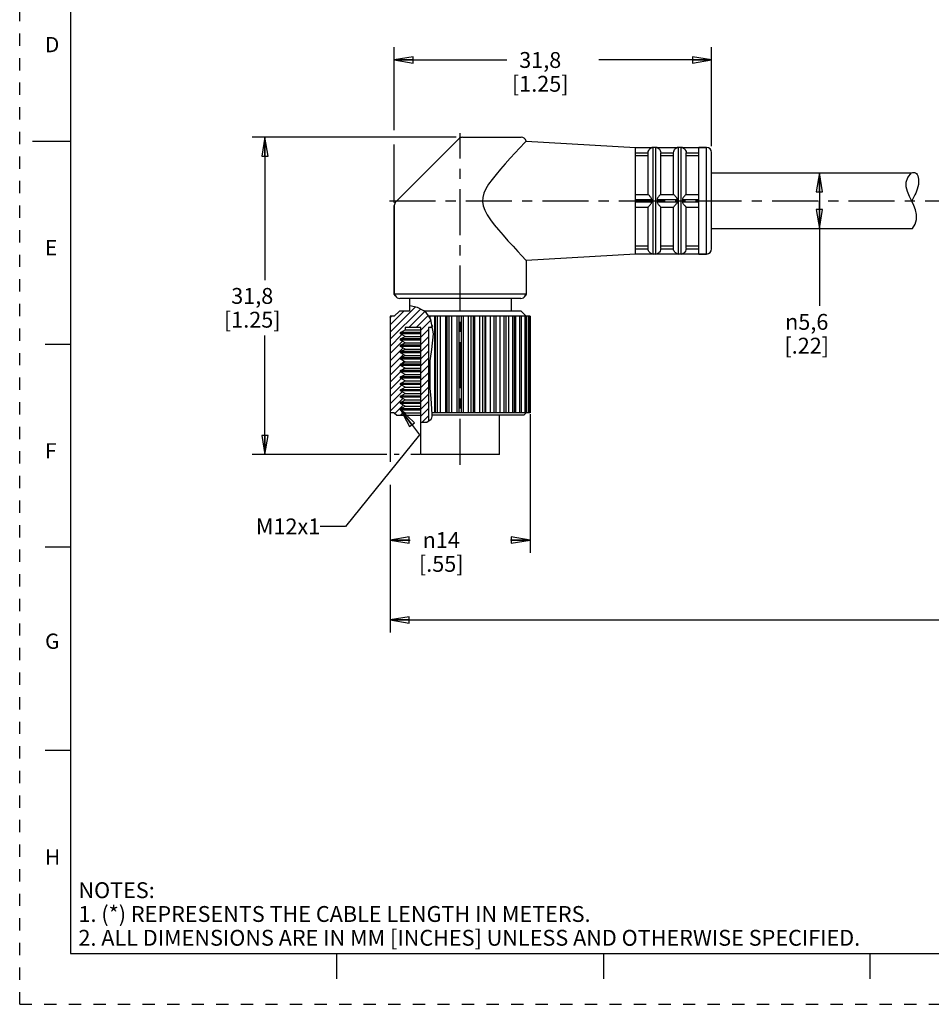
# Model space of a CAD drawing. Units: inches. Extents: x 0 to 22, y 0 to 17.
# Drawn here: x 0 to 9, y 0 to 9.7 of the extents above; entities that cross this region are included whole.
import ezdxf

# ---------------------------------------------------------------- set-up
doc = ezdxf.new("R2010")
doc.units = ezdxf.units.IN
doc.header["$LTSCALE"] = 1.21
doc.header["$MEASUREMENT"] = 0
doc.linetypes.add('CENTER', pattern=[0.6, 0.375, -0.075, 0.075, -0.075])
doc.linetypes.add('HIDDEN', pattern=[0.2, 0.1, -0.1])
doc.layers.get('0').update_dxf_attribs({"linetype": 'CONTINUOUS'})
doc.layers.add('AXIS_PART', color=7, linetype='CONTINUOUS')
doc.layers.add('DEFAULT_2', color=8, linetype='HIDDEN')
doc.styles.get("Standard").update_dxf_attribs({"font": 'txt', "width": 0.8})
doc.styles.add('TEXTSTYLE_1', font='gdt', dxfattribs={"width": 0.8})
doc.styles.add('TEXTSTYLE_2', font='txt')
doc.dimstyles.new('DIMSTYLE_1', dxfattribs={"dimtxt": 0.15625, "dimasz": 0.1875, "dimexe": 0.18, "dimexo": 0.0625, "dimgap": 0.09, "dimtad": 0, "dimtih": 1, "dimtoh": 1, "dimlfac": 0.4, "dimzin": 4, "dimdsep": 46, "dimtxsty": 'STANDARD', "dimblk": 'CLOSED', "dimblk1": 'CLOSED', "dimblk2": 'CLOSED', "dimcen": 0.09, "dimadec": 0, "dimazin": 0, "dimtfac": 1, "dimtofl": 0, "dimtmove": 0, "dimatfit": 3, "dimldrblk": 'CLOSED', "dimfxl": 1, "dimtolj": 1, "dimtzin": 4, "dimarcsym": 0})
doc.dimstyles.get("Standard").update_dxf_attribs({"dimtxt": 0.15625, "dimasz": 0.1875, "dimexe": 0.18, "dimexo": 0.0625, "dimgap": 0.09, "dimtad": 0, "dimtih": 1, "dimtoh": 1, "dimzin": 4, "dimdsep": 46, "dimtxsty": 'STANDARD', "dimblk": 'CLOSED', "dimblk1": 'CLOSED', "dimblk2": 'CLOSED', "dimcen": 0.09, "dimadec": 0, "dimazin": 0, "dimtp": 0.05, "dimtm": 0.05, "dimtfac": 1, "dimtofl": 0, "dimtmove": 0, "dimatfit": 3, "dimldrblk": 'CLOSED', "dimfxl": 1, "dimtolj": 1, "dimtzin": 4, "dimarcsym": 0})

# ---------------------------------------------------------------- blocks, each defined once
blk = doc.blocks.new('_CLOSED')
at = {"color": 0, "linetype": 'BYBLOCK'}
for p, q in [((0, 0), (-1, 0.167)), ((-1, 0.167), (-1, -0.167)), ((-1, -0.167), (0, 0)), ((-1, 0), (0, 0))]:
    blk.add_line(p, q, dxfattribs=at)
blk = doc.blocks.new('*D0')
at = {"color": 2, "linetype": 'CONTINUOUS'}
for p, q in [((4.2979, 8.5376), (2.2906, 8.5376)), ((2.4156, 8.5376), (2.4156, 7.1314)), ((2.4156, 5.4126), (2.4156, 6.5845)), ((3.6174, 5.4126), (2.2906, 5.4126)), ((3.7394, 5.4126), (3.688, 5.4126)), ((3.9443, 5.4126), (3.852, 5.4126))]:
    blk.add_line(p, q, dxfattribs=at)
at = {"color": 2, "linetype": 'CONTINUOUS', "xscale": 0.1875, "yscale": 0.1875, "zscale": 0.1875}
for p, rotation in [((2.4156, 8.5376), 90), ((2.4156, 5.4126), 270)]:
    blk.add_blockref('_CLOSED', p, dxfattribs=dict(at, rotation=rotation))
at = {"color": 2, "linetype": 'CONTINUOUS', "insert": (2.2906, 7.0533), "char_height": 0.15625, "width": 0.75, "attachment_point": 2, "line_spacing_factor": 0.9}
blk.add_mtext('31,8\\P[1.25]', dxfattribs=at)
blk = doc.blocks.new('*D1')
at = {"color": 2, "linetype": 'CONTINUOUS'}
for p, q in [((3.6897, 8.6064), (3.6897, 9.4233)), ((6.8147, 8.4501), (6.8147, 9.4233)), ((3.6897, 9.2983), (4.7991, 9.2983)), ((6.8147, 9.2983), (5.7054, 9.2983)), ((3.6897, 7.8935), (3.6897, 8.4675))]:
    blk.add_line(p, q, dxfattribs=at)
at = {"color": 2, "linetype": 'CONTINUOUS', "xscale": 0.1875, "yscale": 0.1875, "zscale": 0.1875, "rotation": 180}
blk.add_blockref('_CLOSED', (3.6897, 9.2983), dxfattribs=at)
at = {"color": 2, "linetype": 'CONTINUOUS', "xscale": 0.1875, "yscale": 0.1875, "zscale": 0.1875}
blk.add_blockref('_CLOSED', (6.8147, 9.2983), dxfattribs=at)
at = {"color": 2, "linetype": 'CONTINUOUS', "insert": (5.1272, 9.3764), "char_height": 0.15625, "width": 0.75, "attachment_point": 2, "line_spacing_factor": 0.9}
blk.add_mtext('31,8\\P[1.25]', dxfattribs=at)
blk = doc.blocks.new('*D4')
at = {"color": 2, "linetype": 'CONTINUOUS'}
for p, q in [((3.6497, 5.8248), (3.6497, 5.342)), ((5.0297, 5.8095), (5.0297, 4.4462)), ((3.6497, 5.1155), (3.6497, 4.4462)), ((3.6497, 4.5712), (3.8449, 4.5712)), ((5.0297, 4.5712), (4.8345, 4.5712))]:
    blk.add_line(p, q, dxfattribs=at)
at = {"color": 2, "linetype": 'CONTINUOUS', "xscale": 0.1875, "yscale": 0.1875, "zscale": 0.1875, "rotation": 180}
blk.add_blockref('_CLOSED', (3.6497, 4.5712), dxfattribs=at)
at = {"color": 2, "linetype": 'CONTINUOUS', "xscale": 0.1875, "yscale": 0.1875, "zscale": 0.1875}
blk.add_blockref('_CLOSED', (5.0297, 4.5712), dxfattribs=at)
at = {"color": 2, "linetype": 'CONTINUOUS', "insert": (4.1522, 4.6494), "char_height": 0.15625, "width": 0.625, "attachment_point": 2, "line_spacing_factor": 0.9, "style": 'TEXTSTYLE_1'}
blk.add_mtext('{\\Fgdt;n}\\Ftxt;14\\P[.55]', dxfattribs=at)
blk = doc.blocks.new('*D5')
at = {"color": 2, "linetype": 'CONTINUOUS'}
for p, q in [((7.68, 8.1876), (8.0023, 8.1876)), ((7.8773, 8.1876), (7.8773, 7.9126)), ((7.8773, 7.6376), (7.8773, 7.9126)), ((7.8773, 7.9126), (7.8773, 6.8759)), ((7.6417, 7.6376), (8.0023, 7.6376))]:
    blk.add_line(p, q, dxfattribs=at)
at = {"color": 2, "linetype": 'CONTINUOUS', "xscale": 0.1875, "yscale": 0.1875, "zscale": 0.1875}
for p, rotation in [((7.8773, 8.1876), 90), ((7.8773, 7.6376), 270)]:
    blk.add_blockref('_CLOSED', p, dxfattribs=dict(at, rotation=rotation))
at = {"color": 2, "linetype": 'CONTINUOUS', "insert": (7.7523, 6.7977), "char_height": 0.15625, "width": 0.625, "attachment_point": 2, "line_spacing_factor": 0.9, "style": 'TEXTSTYLE_1'}
blk.add_mtext('{\\Fgdt;n}\\Ftxt;5,6\\P[.22]', dxfattribs=at)
blk = doc.blocks.new('*D6')
at = {"color": 2, "linetype": 'CONTINUOUS'}
for p, q in [((19.1396, 7.3251), (19.1396, 3.6601)), ((3.6497, 4.8207), (3.6497, 3.6601)), ((3.6497, 3.7851), (10.6915, 3.7851)), ((19.1396, 3.7851), (12.0978, 3.7851))]:
    blk.add_line(p, q, dxfattribs=at)
at = {"color": 2, "linetype": 'CONTINUOUS', "xscale": 0.1875, "yscale": 0.1875, "zscale": 0.1875, "rotation": 180}
blk.add_blockref('_CLOSED', (3.6497, 3.7851), dxfattribs=at)
at = {"color": 2, "linetype": 'CONTINUOUS', "xscale": 0.1875, "yscale": 0.1875, "zscale": 0.1875}
blk.add_blockref('_CLOSED', (19.1396, 3.7851), dxfattribs=at)
at = {"color": 2, "linetype": 'CONTINUOUS', "insert": (11.3946, 3.8633), "char_height": 0.15625, "width": 1.25, "attachment_point": 2, "line_spacing_factor": 0.9}
blk.add_mtext('*METER\\PSEE NOTE 1', dxfattribs=at)

msp = doc.modelspace()

# ---------------------------------------------------------------- hatches: boundary and pattern name
at = {"linetype": 'CONTINUOUS'}
h = msp.add_hatch(dxfattribs=at)
h.set_pattern_fill('default__1', color=2, scale=0.05, angle=45, style=0, pattern_type=0)
h.set_pattern_definition([(45, (0, 0), (-0.03535534, 0.03535534), [])])
edge = h.paths.add_edge_path()
edge.add_line((3.9522, 6.6626), (3.7985, 6.6626))
edge.add_line((3.7985, 6.6626), (3.7985, 6.641))
edge.add_line((3.7985, 6.641), (3.7522, 6.6143))
edge.add_line((3.7522, 6.6143), (3.7522, 6.6018))
edge.add_line((3.7522, 6.6018), (3.7955, 6.5768))
edge.add_line((3.7955, 6.5768), (3.7522, 6.5518))
edge.add_line((3.7522, 6.5518), (3.7522, 6.5393))
edge.add_line((3.7522, 6.5393), (3.7955, 6.5143))
edge.add_line((3.7955, 6.5143), (3.7522, 6.4893))
edge.add_line((3.7522, 6.4893), (3.7522, 6.4768))
edge.add_line((3.7522, 6.4768), (3.7955, 6.4518))
edge.add_line((3.7955, 6.4518), (3.7522, 6.4268))
edge.add_line((3.7522, 6.4268), (3.7522, 6.4143))
edge.add_line((3.7522, 6.4143), (3.7955, 6.3893))
edge.add_line((3.7955, 6.3893), (3.7522, 6.3643))
edge.add_line((3.7522, 6.3643), (3.7522, 6.3518))
edge.add_line((3.7522, 6.3518), (3.7955, 6.3268))
edge.add_line((3.7955, 6.3268), (3.7522, 6.3018))
edge.add_line((3.7522, 6.3018), (3.7522, 6.2893))
edge.add_line((3.7522, 6.2893), (3.7955, 6.2643))
edge.add_line((3.7955, 6.2643), (3.7522, 6.2393))
edge.add_line((3.7522, 6.2393), (3.7522, 6.2268))
edge.add_line((3.7522, 6.2268), (3.7955, 6.2018))
edge.add_line((3.7955, 6.2018), (3.7522, 6.1768))
edge.add_line((3.7522, 6.1768), (3.7522, 6.1643))
edge.add_line((3.7522, 6.1643), (3.7955, 6.1393))
edge.add_line((3.7955, 6.1393), (3.7522, 6.1143))
edge.add_line((3.7522, 6.1143), (3.7522, 6.1018))
edge.add_line((3.7522, 6.1018), (3.7955, 6.0768))
edge.add_line((3.7955, 6.0768), (3.7522, 6.0518))
edge.add_line((3.7522, 6.0518), (3.7522, 6.0393))
edge.add_line((3.7522, 6.0393), (3.7955, 6.0143))
edge.add_line((3.7955, 6.0143), (3.7522, 5.9893))
edge.add_line((3.7522, 5.9893), (3.7522, 5.9768))
edge.add_line((3.7522, 5.9768), (3.7955, 5.9518))
edge.add_line((3.7955, 5.9518), (3.7522, 5.9268))
edge.add_line((3.7522, 5.9268), (3.7522, 5.9143))
edge.add_line((3.7522, 5.9143), (3.7955, 5.8893))
edge.add_line((3.7955, 5.8893), (3.7522, 5.8643))
edge.add_line((3.7522, 5.8643), (3.7522, 5.8518))
edge.add_line((3.7522, 5.8518), (3.7985, 5.8251))
edge.add_line((3.7985, 5.8251), (3.7985, 5.8001))
edge.add_line((3.7985, 5.8001), (3.7147, 5.8001))
edge.add_line((3.7147, 5.8001), (3.6897, 5.8251))
edge.add_line((3.6897, 5.8251), (3.6507, 5.8251))
edge.add_arc((3.3672, 5.6537), 0.3313, 31.16073, 31.47782)
edge.add_line((3.6497, 5.8267), (3.6497, 6.7751))
edge.add_line((3.6497, 6.7751), (3.6897, 6.7751))
edge.add_line((3.6897, 6.7751), (3.7397, 6.8251))
edge.add_line((3.7397, 6.8251), (3.8397, 6.8251))
edge.add_line((3.8397, 6.8251), (3.8397, 6.8767))
edge.add_spline(control_points=[(3.8397, 6.8767), (3.8603, 6.8747), (3.8978, 6.8687), (3.9422, 6.8542), (3.9778, 6.8338), (4.008, 6.8063), (4.0378, 6.7666), (4.061, 6.7184), (4.07, 6.682), (4.073, 6.6626)], knot_values=[0, 0, 0, 0, 0.142857, 0.285714, 0.428571, 0.571429, 0.714286, 0.857143, 1, 1, 1, 1], degree=3, periodic=0)
edge.add_line((4.073, 6.6626), (4.0272, 6.6626))
edge.add_line((4.0272, 6.6626), (4.0272, 5.7378))
edge.add_spline(control_points=[(4.0272, 5.7378), (4.0218, 5.7354), (4.009, 5.7317), (3.9839, 5.7297), (3.9634, 5.7303), (3.9522, 5.7312)], knot_values=[0, 0, 0, 0, 0.333333, 0.666667, 1, 1, 1, 1], degree=3, periodic=0)
edge.add_line((3.9522, 5.7312), (3.9522, 6.6626))

# ---------------------------------------------------------------- linework, layer by layer
at = {"color": 7, "linetype": 'CONTINUOUS'}
for p, q in [((0.5, 16.5), (0.5, 0.5)), ((4.3604, 8.5376), (4.9397, 8.5376)), ((0.125, 8.5), (0.5, 8.5)), ((4.3251, 8.523), (3.7044, 7.9023)), ((4.978, 8.4876), (4.9247, 8.4313)), ((4.9882, 8.5), (6.0647, 8.4376)), ((6.0647, 8.4355), (6.2257, 8.4355)), ((6.2252, 8.4355), (6.2397, 8.4376)), ((6.2397, 7.3876), (6.2397, 8.4376)), ((6.2647, 8.4376), (6.2397, 8.4376)), ((6.2647, 7.3876), (6.2647, 8.4376)), ((6.2647, 8.4376), (6.2793, 8.4355)), ((6.2788, 8.4355), (6.4757, 8.4355)), ((6.4752, 8.4355), (6.4897, 8.4376)), ((6.4897, 7.3876), (6.4897, 8.4376)), ((6.5147, 8.4376), (6.4897, 8.4376)), ((6.5147, 7.3876), (6.5147, 8.4376)), ((6.5147, 8.4376), (6.5293, 8.4355)), ((6.5288, 8.4355), (6.6897, 8.4355)), ((6.7647, 8.4376), (6.6897, 8.4376)), ((6.7647, 7.3876), (6.7647, 8.4376)), ((6.0647, 8.3855), (6.1898, 8.3855)), ((6.0647, 8.3583), (6.1897, 8.3583)), ((6.1897, 7.9751), (6.1897, 8.3835)), ((6.3147, 8.3855), (6.4398, 8.3855)), ((6.3147, 7.9751), (6.3147, 8.3835)), ((6.3147, 8.3583), (6.4397, 8.3583)), ((6.4397, 7.9751), (6.4397, 8.3835)), ((6.5647, 8.3855), (6.6897, 8.3855)), ((6.5647, 7.9751), (6.5647, 8.3835)), ((6.5647, 8.3583), (6.6897, 8.3583)), ((6.8147, 7.4376), (6.8147, 8.3876)), ((8.7479, 8.1417), (8.7834, 8.1876)), ((8.7323, 8.0946), (8.7479, 8.1417)), ((8.7333, 8.0479), (8.7323, 8.0946)), ((8.7462, 8.0018), (8.7333, 8.0479)), ((6.0647, 7.9751), (6.1898, 7.9751)), ((6.3147, 7.9751), (6.4398, 7.9751)), ((6.5647, 7.9751), (6.6897, 7.9751)), ((8.7661, 7.9556), (8.7462, 8.0018)), ((8.7886, 7.9091), (8.7661, 7.9556)), ((3.6897, 7.8669), (3.6897, 6.9934)), ((6.0647, 7.9251), (6.2257, 7.9251)), ((6.0647, 7.9001), (6.2257, 7.9001)), ((6.2788, 7.9251), (6.4757, 7.9251)), ((6.2788, 7.9001), (6.4757, 7.9001)), ((6.5288, 7.9251), (6.6897, 7.9251)), ((6.5288, 7.9001), (6.6897, 7.9001)), ((8.808, 7.8657), (8.7886, 7.9091)), ((8.8233, 7.8219), (8.808, 7.8657)), ((6.0647, 7.8501), (6.1898, 7.8501)), ((6.1897, 7.4418), (6.1897, 7.8501)), ((6.3147, 7.4418), (6.3147, 7.8501)), ((6.3147, 7.8501), (6.4398, 7.8501)), ((6.4397, 7.4418), (6.4397, 7.8501)), ((6.5647, 7.4418), (6.5647, 7.8501)), ((6.5647, 7.8501), (6.6897, 7.8501)), ((8.8324, 7.7779), (8.8233, 7.8219)), ((8.8323, 7.7291), (8.8324, 7.7779)), ((8.7925, 7.6376), (8.8188, 7.6802)), ((8.8188, 7.6802), (8.8323, 7.7291)), ((6.0647, 7.467), (6.1897, 7.467)), ((6.3147, 7.467), (6.4397, 7.467)), ((6.5647, 7.467), (6.6897, 7.467)), ((6.0647, 7.4398), (6.1898, 7.4398)), ((6.0647, 7.3898), (6.2257, 7.3898)), ((6.2252, 7.3898), (6.2397, 7.3876)), ((6.2647, 7.3876), (6.2397, 7.3876)), ((6.2647, 7.3876), (6.2793, 7.3898)), ((6.2788, 7.3898), (6.4757, 7.3898)), ((6.3147, 7.4398), (6.4398, 7.4398)), ((6.4752, 7.3898), (6.4897, 7.3876)), ((6.5147, 7.3876), (6.4897, 7.3876)), ((6.5147, 7.3876), (6.5293, 7.3898)), ((6.5288, 7.3898), (6.6897, 7.3898)), ((6.5647, 7.4398), (6.6897, 7.4398)), ((6.7647, 7.3876), (6.6897, 7.3876)), ((3.6897, 6.9934), (3.7003, 6.9751)), ((4.9897, 6.9934), (4.9792, 6.9751)), ((4.9359, 6.9501), (3.7436, 6.9501)), ((3.7397, 6.8251), (3.6897, 6.7751)), ((3.8397, 6.8251), (3.7397, 6.8251)), ((3.8397, 6.8767), (3.8397, 6.8251)), ((3.8429, 6.8765), (3.8397, 6.8767)), ((3.9175, 6.8619), (3.8429, 6.8765)), ((3.9818, 6.8289), (3.9175, 6.8619)), ((4.0079, 6.8044), (3.9818, 6.8289)), ((4.9397, 6.8251), (3.9858, 6.8251)), ((4.0303, 6.7754), (4.0079, 6.8044)), ((4.9397, 6.8251), (4.9893, 6.7756)), ((3.6497, 6.7751), (3.6497, 5.8251)), ((3.6897, 6.7751), (3.6497, 6.7751)), ((4.0484, 6.7437), (4.0303, 6.7754)), ((4.939, 6.7751), (4.0305, 6.7751)), ((4.0417, 6.7554), (4.0417, 6.7751)), ((4.0771, 6.601), (4.0484, 6.7437)), ((4.0888, 5.8251), (4.0888, 6.7751)), ((4.0957, 5.8251), (4.0957, 6.7751)), ((4.116, 5.8251), (4.116, 6.7751)), ((4.1465, 5.8251), (4.1465, 6.7751)), ((4.1967, 5.8251), (4.1967, 6.7751)), ((4.2103, 5.8251), (4.2103, 6.7751)), ((4.2317, 5.8251), (4.2317, 6.7751)), ((4.2572, 5.8251), (4.2572, 6.7751)), ((4.309, 5.8251), (4.309, 6.7751)), ((4.3289, 5.8251), (4.3289, 6.7751)), ((4.3506, 5.8251), (4.3506, 6.7751)), ((4.3705, 5.8251), (4.3705, 6.7751)), ((4.4222, 5.8251), (4.4222, 6.7751)), ((4.4478, 5.8251), (4.4478, 6.7751)), ((4.4691, 5.8251), (4.4691, 6.7751)), ((4.4827, 5.8251), (4.4827, 6.7751)), ((4.5329, 5.8251), (4.5329, 6.7751)), ((4.5634, 5.8251), (4.5634, 6.7751)), ((4.5838, 5.8251), (4.5838, 6.7751)), ((4.5907, 5.8251), (4.5907, 6.7751)), ((4.6378, 5.8251), (4.6378, 6.7751)), ((4.6722, 5.8251), (4.6722, 6.7751)), ((4.691, 6.7751), (4.691, 5.8251)), ((4.7335, 5.8251), (4.7335, 6.7751)), ((4.7709, 5.8251), (4.7709, 6.7751)), ((4.7877, 6.7751), (4.7877, 5.8251)), ((4.8173, 5.8251), (4.8173, 6.7751)), ((4.8566, 5.8251), (4.8566, 6.7751)), ((4.8712, 6.7751), (4.8712, 5.8251)), ((4.8866, 5.8251), (4.8866, 6.7751)), ((4.9265, 5.8251), (4.9265, 6.7751)), ((4.939, 6.7751), (4.939, 5.8251)), ((5.0297, 6.7751), (4.9393, 6.7751)), ((4.9785, 5.8251), (4.9785, 6.7751)), ((4.9889, 6.7751), (4.9889, 5.8251)), ((5.0112, 5.8251), (5.0112, 6.7751)), ((5.0194, 6.7751), (5.0194, 5.8251)), ((5.0235, 5.8251), (5.0235, 6.7751)), ((5.0297, 6.7751), (5.0297, 5.8251)), ((3.7522, 6.6143), (3.7985, 6.641)), ((3.7522, 6.6018), (3.7522, 6.6143)), ((3.9522, 6.6143), (3.7522, 6.6143)), ((3.7955, 6.5768), (3.7522, 6.6018)), ((3.9522, 6.6018), (3.7522, 6.6018)), ((3.7985, 6.6626), (3.7985, 6.641)), ((3.9522, 6.6626), (3.7985, 6.6626)), ((3.7985, 6.641), (3.9522, 6.641)), ((3.9522, 5.7319), (3.9522, 6.6626)), ((4.0272, 6.6626), (4.0272, 5.7442)), ((4.0647, 6.6626), (4.0272, 6.6626)), ((4.0594, 6.4487), (4.0771, 6.601)), ((0.25, 6.5), (0.5, 6.5)), ((3.7522, 6.5518), (3.7955, 6.5768)), ((3.7522, 6.5393), (3.7522, 6.5518)), ((3.9522, 6.5518), (3.7522, 6.5518)), ((3.7955, 6.5143), (3.7522, 6.5393)), ((3.9522, 6.5393), (3.7522, 6.5393)), ((3.7522, 6.4893), (3.7955, 6.5143)), ((3.7955, 6.5768), (3.9522, 6.5768)), ((3.7955, 6.5143), (3.9522, 6.5143)), ((3.7522, 6.4768), (3.7522, 6.4893)), ((3.9522, 6.4893), (3.7522, 6.4893)), ((3.7955, 6.4518), (3.7522, 6.4768)), ((3.9522, 6.4768), (3.7522, 6.4768)), ((3.7522, 6.4268), (3.7955, 6.4518)), ((3.7522, 6.4143), (3.7522, 6.4268)), ((3.9522, 6.4268), (3.7522, 6.4268)), ((3.7955, 6.3893), (3.7522, 6.4143)), ((3.9522, 6.4143), (3.7522, 6.4143)), ((3.7955, 6.4518), (3.9522, 6.4518)), ((4.0351, 6.2939), (4.0594, 6.4487)), ((3.7522, 6.3643), (3.7955, 6.3893)), ((3.7522, 6.3518), (3.7522, 6.3643)), ((3.9522, 6.3643), (3.7522, 6.3643)), ((3.7955, 6.3268), (3.7522, 6.3518)), ((3.9522, 6.3518), (3.7522, 6.3518)), ((3.7522, 6.3018), (3.7955, 6.3268)), ((3.7522, 6.2893), (3.7522, 6.3018)), ((3.9522, 6.3018), (3.7522, 6.3018)), ((3.7955, 6.3893), (3.9522, 6.3893)), ((3.7955, 6.3268), (3.9522, 6.3268)), ((4.0417, 6.0727), (4.0417, 6.3361)), ((3.7955, 6.2643), (3.7522, 6.2893)), ((3.9522, 6.2893), (3.7522, 6.2893)), ((3.7522, 6.2393), (3.7955, 6.2643)), ((3.7522, 6.2268), (3.7522, 6.2393)), ((3.9522, 6.2393), (3.7522, 6.2393)), ((3.7955, 6.2018), (3.7522, 6.2268)), ((3.9522, 6.2268), (3.7522, 6.2268)), ((3.7955, 6.2643), (3.9522, 6.2643)), ((4.0356, 6.1296), (4.0351, 6.2939)), ((3.7522, 6.1768), (3.7955, 6.2018)), ((3.7522, 6.1643), (3.7522, 6.1768)), ((3.9522, 6.1768), (3.7522, 6.1768)), ((3.7955, 6.1393), (3.7522, 6.1643)), ((3.9522, 6.1643), (3.7522, 6.1643)), ((3.7522, 6.1143), (3.7955, 6.1393)), ((3.7522, 6.1018), (3.7522, 6.1143)), ((3.9522, 6.1143), (3.7522, 6.1143)), ((3.7955, 6.2018), (3.9522, 6.2018)), ((3.7955, 6.1393), (3.9522, 6.1393)), ((4.0529, 5.9682), (4.0356, 6.1296)), ((3.7955, 6.0768), (3.7522, 6.1018)), ((3.9522, 6.1018), (3.7522, 6.1018)), ((3.7522, 6.0518), (3.7955, 6.0768)), ((3.7522, 6.0393), (3.7522, 6.0518)), ((3.9522, 6.0518), (3.7522, 6.0518)), ((3.7955, 6.0143), (3.7522, 6.0393)), ((3.9522, 6.0393), (3.7522, 6.0393)), ((3.7522, 5.9893), (3.7955, 6.0143)), ((3.7955, 6.0768), (3.9522, 6.0768)), ((3.7955, 6.0143), (3.9522, 6.0143)), ((3.7522, 5.9768), (3.7522, 5.9893)), ((3.9522, 5.9893), (3.7522, 5.9893)), ((3.7955, 5.9518), (3.7522, 5.9768)), ((3.9522, 5.9768), (3.7522, 5.9768)), ((3.7522, 5.9268), (3.7955, 5.9518)), ((3.7522, 5.9143), (3.7522, 5.9268)), ((3.9522, 5.9268), (3.7522, 5.9268)), ((3.7955, 5.8893), (3.7522, 5.9143)), ((3.9522, 5.9143), (3.7522, 5.9143)), ((3.7955, 5.9518), (3.9522, 5.9518)), ((4.0644, 5.8067), (4.0529, 5.9682)), ((3.6897, 5.8251), (3.6497, 5.8251)), ((3.6897, 5.8251), (3.7147, 5.8001)), ((3.7522, 5.8643), (3.7955, 5.8893)), ((3.7522, 5.8518), (3.7522, 5.8643)), ((3.9522, 5.8643), (3.7522, 5.8643)), ((3.7985, 5.8251), (3.7522, 5.8518)), ((3.9522, 5.8518), (3.7522, 5.8518)), ((3.7955, 5.8893), (3.9522, 5.8893)), ((3.7985, 5.8251), (3.7985, 5.8001)), ((3.7985, 5.8251), (3.9522, 5.8251)), ((4.939, 5.8251), (4.0631, 5.8251)), ((5.0297, 5.8251), (4.9393, 5.8251)), ((4.9647, 5.8001), (4.9893, 5.8247)), ((3.7147, 5.8001), (3.9522, 5.8001)), ((3.9522, 5.7319), (4.0091, 5.7325)), ((4.0091, 5.7325), (4.0537, 5.7615)), ((4.0537, 5.7615), (4.0594, 5.7745)), ((4.0594, 5.7745), (4.063, 5.7891)), ((4.063, 5.7891), (4.0644, 5.8041)), ((4.9647, 5.8001), (4.064, 5.8001)), ((4.0644, 5.805), (4.0644, 5.8067)), ((4.0644, 5.8041), (4.0644, 5.805)), ((0.5, 4.5), (0.25, 4.5)), ((0.5, 2.5001), (0.25, 2.5001)), ((0.5, 0.5), (21.4962, 0.5)), ((2.3754, 0.5), (4.25, 0.5)), ((3.125, 0.25), (3.125, 0.5)), ((5.75, 0.5), (5.75, 0.25)), ((8.375, 0.5), (8.375, 0.25))]:
    msp.add_line(p, q, dxfattribs=at)
for points in [[(4.978, 8.4876), (4.9857, 8.4967), (4.9882, 8.5)], [(6.1898, 8.3855), (6.1916, 8.3975), (6.1959, 8.4084), (6.2013, 8.4171), (6.2071, 8.4236), (6.2126, 8.4282), (6.2176, 8.4315), (6.2217, 8.4337), (6.2248, 8.435), (6.2257, 8.4355)], [(6.2788, 8.4355), (6.2797, 8.435), (6.2826, 8.4337), (6.2866, 8.4316), (6.2911, 8.4287), (6.2959, 8.4249), (6.3007, 8.4201), (6.3053, 8.414), (6.3097, 8.4061), (6.3131, 8.3965), (6.3147, 8.3855)], [(6.4398, 8.3855), (6.4416, 8.3975), (6.4459, 8.4084), (6.4513, 8.4171), (6.4571, 8.4236), (6.4626, 8.4282), (6.4676, 8.4315), (6.4717, 8.4337), (6.4748, 8.435), (6.4757, 8.4355)], [(6.5288, 8.4355), (6.5297, 8.435), (6.5326, 8.4337), (6.5366, 8.4316), (6.5411, 8.4287), (6.5459, 8.4249), (6.5507, 8.4201), (6.5553, 8.414), (6.5597, 8.4061), (6.5631, 8.3965), (6.5647, 8.3855)], [(4.9247, 8.4313), (4.8814, 8.3852), (4.8318, 8.3315), (4.7823, 8.2768), (4.7353, 8.2232), (4.6917, 8.1714), (4.6527, 8.1217), (4.619, 8.0743), (4.5916, 8.0289), (4.5716, 7.9853), (4.5604, 7.9439), (4.5579, 7.9042), (4.5644, 7.8625), (4.5805, 7.8185), (4.6053, 7.7724), (4.6369, 7.725), (4.6736, 7.6765), (4.7155, 7.6253), (4.7613, 7.5722), (4.8098, 7.518), (4.8594, 7.4638), (4.9065, 7.4133), (4.9438, 7.3737), (4.9897, 7.3253)], [(6.1897, 8.3835), (6.1897, 8.3845), (6.1898, 8.3855)], [(6.3147, 8.3855), (6.3147, 8.3845), (6.3147, 8.3835)], [(6.4397, 8.3835), (6.4397, 8.3845), (6.4398, 8.3855)], [(6.5647, 8.3855), (6.5647, 8.3845), (6.5647, 8.3835)], [(6.2257, 7.9251), (6.2247, 7.9323), (6.2212, 7.9394), (6.2165, 7.9462), (6.2116, 7.9524), (6.2069, 7.9578), (6.2026, 7.9625), (6.1983, 7.9671), (6.1944, 7.9711), (6.1913, 7.974), (6.1898, 7.9751)], [(6.3147, 7.9751), (6.3127, 7.9735), (6.3082, 7.9692), (6.3025, 7.9632), (6.2967, 7.9568), (6.2913, 7.9505), (6.2865, 7.9442), (6.2824, 7.938), (6.2795, 7.9317), (6.2788, 7.9251)], [(6.4757, 7.9251), (6.4747, 7.9323), (6.4712, 7.9394), (6.4665, 7.9462), (6.4616, 7.9524), (6.4569, 7.9578), (6.4526, 7.9625), (6.4483, 7.9671), (6.4444, 7.9711), (6.4413, 7.974), (6.4398, 7.9751)], [(6.5647, 7.9751), (6.5627, 7.9735), (6.5582, 7.9692), (6.5525, 7.9632), (6.5467, 7.9568), (6.5413, 7.9505), (6.5365, 7.9442), (6.5324, 7.938), (6.5295, 7.9317), (6.5288, 7.9251)], [(6.1898, 7.8501), (6.1917, 7.8516), (6.1959, 7.8557), (6.2014, 7.8615), (6.2072, 7.8678), (6.2127, 7.8742), (6.2176, 7.8806), (6.2218, 7.8868), (6.2248, 7.8932), (6.2257, 7.9001)], [(6.2257, 7.9001), (6.2252, 7.9125), (6.2257, 7.9251)], [(6.2788, 7.9251), (6.2793, 7.9125), (6.2788, 7.9001)], [(6.2788, 7.9001), (6.2797, 7.8932), (6.2826, 7.8869), (6.2866, 7.8809), (6.2911, 7.875), (6.2959, 7.8693), (6.3007, 7.8641), (6.3053, 7.8591), (6.3097, 7.8546), (6.3131, 7.8514), (6.3147, 7.8501)], [(6.4398, 7.8501), (6.4416, 7.8516), (6.4459, 7.8557), (6.4513, 7.8614), (6.4571, 7.8678), (6.4626, 7.8742), (6.4676, 7.8805), (6.4717, 7.8867), (6.4748, 7.8932), (6.4757, 7.9001)], [(6.4757, 7.9001), (6.4752, 7.9125), (6.4757, 7.9251)], [(6.5288, 7.9251), (6.5293, 7.9125), (6.5288, 7.9001)], [(6.5288, 7.9001), (6.5297, 7.8932), (6.5326, 7.8869), (6.5366, 7.8809), (6.5411, 7.875), (6.5459, 7.8693), (6.5507, 7.8641), (6.5553, 7.8591), (6.5597, 7.8546), (6.5631, 7.8514), (6.5647, 7.8501)], [(6.1898, 7.4398), (6.1897, 7.4408), (6.1897, 7.4418)], [(6.2257, 7.3898), (6.2247, 7.3903), (6.2212, 7.3919), (6.2165, 7.3944), (6.2116, 7.3979), (6.2069, 7.4019), (6.2026, 7.4066), (6.1983, 7.4125), (6.1944, 7.42), (6.1913, 7.4292), (6.1898, 7.4398)], [(6.3147, 7.4398), (6.3127, 7.4273), (6.3082, 7.4161), (6.3025, 7.4074), (6.2967, 7.4011), (6.2913, 7.3967), (6.2865, 7.3936), (6.2824, 7.3915), (6.2795, 7.3902), (6.2788, 7.3898)], [(6.3147, 7.4418), (6.3147, 7.4408), (6.3147, 7.4398)], [(6.4398, 7.4398), (6.4397, 7.4408), (6.4397, 7.4418)], [(6.4757, 7.3898), (6.4747, 7.3903), (6.4712, 7.3919), (6.4665, 7.3944), (6.4616, 7.3979), (6.4569, 7.4019), (6.4526, 7.4066), (6.4483, 7.4125), (6.4444, 7.42), (6.4413, 7.4292), (6.4398, 7.4398)], [(6.5647, 7.4398), (6.5627, 7.4273), (6.5582, 7.4161), (6.5525, 7.4074), (6.5467, 7.4011), (6.5413, 7.3967), (6.5365, 7.3936), (6.5324, 7.3915), (6.5295, 7.3902), (6.5288, 7.3898)], [(6.5647, 7.4418), (6.5647, 7.4408), (6.5647, 7.4398)]]:
    msp.add_lwpolyline(points, dxfattribs=at)
for centre, start, end in [((4.3604, 8.4876), 90, 135), ((4.9397, 8.4876), 14.36409, 90), ((6.2397, 8.3876), 90, 106.89647), ((6.2647, 8.3876), 73.10353, 90), ((6.4897, 8.3876), 90, 106.89647), ((6.5147, 8.3876), 73.10353, 90), ((6.7647, 8.3876), 0, 90), ((3.7397, 7.8669), 135.00017, 180.00012), ((6.2397, 7.4376), 253.10353, 270), ((6.2647, 7.4376), 270, 286.89647), ((6.4897, 7.4376), 253.10353, 270), ((6.5147, 7.4376), 270, 286.89647), ((6.7647, 7.4376), 270, 360), ((3.7436, 7.0001), 210, 270), ((4.9359, 7.0001), 270, 330)]:
    msp.add_arc(centre, 0.05, start, end, dxfattribs=at)
msp.add_open_spline([(8.7825, 8.1876), (8.799, 8.1935), (8.8512, 8.1909), (8.8606, 8.0749), (8.8283, 7.9881), (8.8011, 7.9395), (8.7889, 7.9116)], degree=3, knots=[0, 0, 0, 0, 0.120116, 0.478246, 0.745765, 1, 1, 1, 1], dxfattribs=at)
at = {"layer": 'AXIS_PART', "color": 7, "linetype": 'CENTER'}
for p, q in [((4.3397, 5.3126), (4.3397, 8.5777)), ((3.6416, 7.9126), (19.3625, 7.9126))]:
    msp.add_line(p, q, dxfattribs=at)
at = {"layer": 'AXIS_PART', "color": 7, "linetype": 'CONTINUOUS'}
for p, q in [((4.9882, 8.5), (6.0647, 8.4376)), ((6.0647, 7.3876), (6.0647, 8.4376)), ((6.6897, 7.3876), (6.6897, 8.4376)), ((6.6897, 8.4376), (6.7647, 8.4376)), ((6.8147, 8.1876), (8.7834, 8.1876)), ((3.6897, 6.9934), (3.6897, 7.8669)), ((6.8147, 7.6376), (8.7925, 7.6376)), ((6.0647, 7.3876), (4.9897, 7.3253)), ((6.6897, 7.3876), (6.7647, 7.3876)), ((4.9897, 7.3253), (4.9897, 6.9934)), ((3.7003, 6.9751), (3.6897, 6.9934)), ((4.9897, 6.9934), (3.6897, 6.9934)), ((4.9792, 6.9751), (4.9897, 6.9934)), ((3.8397, 6.9501), (3.8397, 6.8767)), ((4.8397, 6.9501), (4.8397, 6.8251)), ((3.9522, 5.4126), (3.9522, 5.7319)), ((4.7272, 5.4126), (4.7272, 5.8001)), ((4.7272, 5.4126), (3.9522, 5.4126))]:
    msp.add_line(p, q, dxfattribs=at)
at = {"layer": 'DEFAULT_2', "color": 8, "linetype": 'HIDDEN'}
for q in [(0, 17), (22, 0)]:
    msp.add_line((0, 0), q, dxfattribs=at)

# ---------------------------------------------------------------- texts
at = {"color": 2, "linetype": 'CONTINUOUS', "char_height": 0.15, "attachment_point": 1, "line_spacing_factor": 0.9, "style": 'TEXTSTYLE_2'}
for s, insert, width in [('\\Q0.000018724;D', (0.25, 9.525), 0.15), ('\\Q0.000018724;E', (0.25, 7.525), 0.1375), ('\\Q0.000018724;F', (0.25, 5.525), 0.1375), ('\\Q0.000018724;G', (0.25, 3.65), 0.15), ('\\Q0.000018724;H', (0.25, 1.525), 0.15)]:
    msp.add_mtext(s, dxfattribs=dict(at, insert=insert, width=width))
at = {"color": 2, "linetype": 'CONTINUOUS', "char_height": 0.15625, "line_spacing_factor": 0.9}
for s, insert, width, attachment_point in [('M12x1', (2.9605, 4.7837), 0.625, 3), ('NOTES:\\P1. (*) REPRESENTS THE CABLE LENGTH IN METERS.\\P2. ALL DIMENSIONS ARE IN MM [INCHES] UNLESS AND OTHERWISE SPECIFIED.', (0.5787, 1.2018), 8.5, 1)]:
    msp.add_mtext(s, dxfattribs=dict(at, insert=insert, width=width, attachment_point=attachment_point))

# ---------------------------------------------------------------- dimensions: what is measured, and where the dimension line sits
at = {"color": 2, "linetype": 'CONTINUOUS'}
dim = msp.add_linear_dim(base=(6.8147, 9.2983), p1=(3.6897, 7.8935), p2=(6.8147, 8.4501), dimstyle='DIMSTYLE_1', dxfattribs=at)
dim.commit()
dim.dimension.update_dxf_attribs({"geometry": '*D1', "text_midpoint": (5.096, 9.1811), "dimtype": 160})
dim = msp.add_linear_dim(base=(2.4156, 8.5376), p1=(3.9443, 5.4126), p2=(4.2979, 8.5376), angle=90, dimstyle='DIMSTYLE_1', dxfattribs=at)
dim.commit()
dim.dimension.update_dxf_attribs({"geometry": '*D0', "text_midpoint": (2.2594, 6.858), "dimtype": 160})
for base, p1, p2, angle, text, picture, middle in [((7.8773, 7.6376), (7.68, 8.1876), (7.6417, 7.6376), 270, '%%c<>', '*D5', (7.7939, 6.6024)), ((3.6497, 3.7851), (19.1396, 7.3251), (3.6497, 4.8207), 180, '*METER\\PSEE NOTE 1', '*D6', (10.7696, 3.6679)), ((3.6497, 4.5712), (5.0297, 5.8095), (3.6497, 5.8248), 180, '%%c<>', '*D4', (4.2564, 4.4541))]:
    dim = msp.add_linear_dim(base=base, p1=p1, p2=p2, angle=angle, text=text, dimstyle='DIMSTYLE_1', dxfattribs=at)
    dim.commit()
    dim.dimension.update_dxf_attribs({"geometry": picture, "text_midpoint": middle, "dimtype": 160})

# ---------------------------------------------------------------- leaders
msp.add_leader([(3.7522, 5.8579), (3.9375, 5.6059), (3.2105, 4.7056), (2.9605, 4.7056)], dimstyle='STANDARD', override={"dimtad": 0}, dxfattribs=at)

doc.saveas('drawing.dxf')
